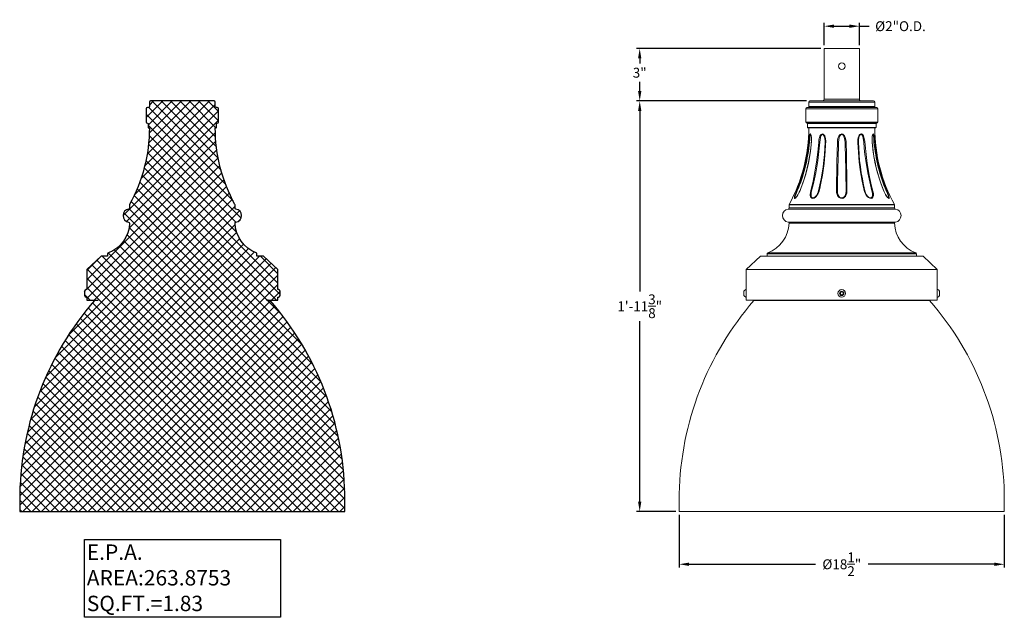
# Model space of a CAD drawing. Extents: x -34 to 79, y -77 to 42.
# Drawn here: x -34 to 22, y -70 to -36 of the extents above; entities that cross this region are included whole.
import ezdxf

# ---------------------------------------------------------------- set-up
doc = ezdxf.new("R2010")
doc.units = 0
doc.header["$LTSCALE"] = 0.25
doc.header["$MEASUREMENT"] = 0
doc.layers.get('0').update_dxf_attribs({"linetype": 'CONTINUOUS', "lineweight": 13})
doc.layers.get('DEFPOINTS').update_dxf_attribs({"linetype": 'CONTINUOUS'})
doc.layers.add('E.P.A.', color=144, linetype='CONTINUOUS')
doc.layers.add('Text', color=7, linetype='CONTINUOUS', lineweight=15)
doc.styles.add('ROMAND', font='romand.shx', dxfattribs={"oblique": 15})
doc.dimstyles.new('ROMAND', dxfattribs={"dimscale": 3, "dimtxt": 0.1875, "dimasz": 0.1875, "dimexe": 0.0625, "dimexo": 0.0625, "dimgap": 0.0625, "dimtad": 0, "dimtih": 1, "dimtoh": 1, "dimdec": 3, "dimzin": 0, "dimdsep": 46, "dimlunit": 4, "dimtxsty": 'ROMAND', "dimcen": 0, "dimadec": 0, "dimazin": 0, "dimtfac": 1, "dimtdec": 3, "dimtofl": 0, "dimtmove": 0, "dimatfit": 3, "dimfxl": 0, "dimtolj": 1, "dimtzin": 0, "dimarcsym": 0})

# ---------------------------------------------------------------- blocks, each defined once
blk = doc.blocks.new('*D5')
at = {"layer": 'DEFPOINTS', "color": 0}
for p in [(11.49210849895306, -37.3882454284207), (0.9921084989532907, -40.37137178567548), (10.67960849870101, -40.37137178567548)]:
    blk.add_point(p, dxfattribs=at)
at = {"layer": 'Text', "color": 0, "lineweight": -2}
for p, q in [((11.30460849895306, -37.3882454284207), (0.8046084989532917, -37.3882454284207)), ((0.9921084989532912, -37.9507454284207), (0.9921084989532912, -38.24261727534662)), ((0.9921084989532908, -39.80887178567548), (0.9921084989532909, -39.28726013248948)), ((10.49210849870101, -40.37137178567548), (0.804608498953291, -40.37137178567548))]:
    blk.add_line(p, q, dxfattribs=at)
at = {"layer": 'Text', "color": 0}
for points in [[(0.8983584989532912, -37.9507454284207), (1.085858498953291, -37.9507454284207), (0.9921084989532913, -37.3882454284207)], [(0.8983584989532908, -39.80887178567548), (1.085858498953291, -39.80887178567548), (0.9921084989532907, -40.37137178567548)]]:
    blk.add_solid(points, dxfattribs=at)
at = {"layer": 'Text', "color": 0, "insert": (0.9921084989532973, -38.76493870391805), "char_height": 0.5625, "attachment_point": 5, "style": 'ROMAND'}
blk.add_mtext('\\A1;3"', dxfattribs=at)
blk = doc.blocks.new('*D6')
at = {"layer": 'DEFPOINTS', "color": 0}
for p in [(13.49210849895306, -36.11758131380816), (11.49210849895306, -37.3882454284207), (13.49210849895306, -37.3882454284207)]:
    blk.add_point(p, dxfattribs=at)
at = {"layer": 'Text', "color": 0, "lineweight": -2}
for p, q in [((11.49210849895306, -37.2007454284207), (11.49210849895306, -35.93008131380816)), ((12.05460849895306, -36.11758131380816), (12.92960849895306, -36.11758131380816)), ((13.49210849895306, -37.2007454284207), (13.49210849895306, -35.93008131380816)), ((13.49210849895306, -36.11758131380816), (14.05460849895306, -36.11758131380816))]:
    blk.add_line(p, q, dxfattribs=at)
at = {"layer": 'Text', "color": 0}
for points in [[(12.05460849895306, -36.02383131380816), (12.05460849895306, -36.21133131380816), (11.49210849895306, -36.11758131380816)], [(12.92960849895306, -36.02383131380816), (12.92960849895306, -36.21133131380816), (13.49210849895306, -36.11758131380816)]]:
    blk.add_solid(points, dxfattribs=at)
at = {"layer": 'Text', "color": 0, "insert": (15.83445067172294, -36.11758131380816), "char_height": 0.5625, "attachment_point": 5, "style": 'ROMAND'}
blk.add_mtext('\\A1;%%C2"O.D.', dxfattribs=at)
blk = doc.blocks.new('*D51')
at = {"layer": 'DEFPOINTS', "color": 0}
for p in [(0.9921084989532827, -40.37137178567548), (10.67960849870101, -40.37137178567548), (3.242108498953254, -63.72282774394949)]:
    blk.add_point(p, dxfattribs=at)
at = {"layer": 'Text', "color": 0, "lineweight": -2}
for p, q in [((10.49210849870101, -40.37137178567548), (0.8046084989532821, -40.37137178567548)), ((0.9921084989532826, -40.93387178567548), (0.9921084989532803, -51.20334976481249)), ((0.9921084989532777, -63.16032774394949), (0.9921084989532799, -52.89084976481249)), ((3.054608498953254, -63.72282774394949), (0.8046084989532775, -63.72282774394949))]:
    blk.add_line(p, q, dxfattribs=at)
at = {"layer": 'Text', "color": 0}
for points in [[(0.8983584989532826, -40.93387178567548), (1.085858498953282, -40.93387178567548), (0.9921084989532827, -40.37137178567548)], [(0.8983584989532777, -63.16032774394949), (1.085858498953278, -63.16032774394949), (0.9921084989532776, -63.72282774394949)]]:
    blk.add_solid(points, dxfattribs=at)
at = {"layer": 'Text', "color": 0, "insert": (0.9921084989532885, -52.04709976481249), "char_height": 0.5625, "attachment_point": 5, "style": 'ROMAND'}
blk.add_mtext('\\A1;1\'-11{\\H1.000000x;\\S3/8;}"', dxfattribs=at)
blk = doc.blocks.new('*D66')
at = {"layer": 'DEFPOINTS', "color": 0}
for p in [(3.242108498953296, -63.72282774394949), (21.74210849895329, -63.72282774394949), (3.242108498953296, -66.7228277439495)]:
    blk.add_point(p, dxfattribs=at)
at = {"layer": 'Text', "color": 0, "lineweight": -2}
for p, q in [((3.242108498953296, -63.91032774394949), (3.242108498953296, -66.9103277439495)), ((21.74210849895329, -63.91032774394949), (21.74210849895329, -66.9103277439495)), ((3.804608498953296, -66.7228277439495), (10.98985868374715, -66.7228277439495)), ((21.17960849895329, -66.7228277439495), (13.99435831415944, -66.7228277439495))]:
    blk.add_line(p, q, dxfattribs=at)
at = {"layer": 'Text', "color": 0}
for points in [[(3.804608498953296, -66.6290777439495), (3.804608498953296, -66.8165777439495), (3.242108498953296, -66.7228277439495)], [(21.17960849895329, -66.6290777439495), (21.17960849895329, -66.8165777439495), (21.74210849895329, -66.7228277439495)]]:
    blk.add_solid(points, dxfattribs=at)
at = {"layer": 'Text', "color": 0, "insert": (12.49210849895329, -66.7228277439495), "char_height": 0.5625, "attachment_point": 5, "style": 'ROMAND'}
blk.add_mtext('\\A1;%%C18{\\H1.000000x;\\S1/2;}"', dxfattribs=at)

msp = doc.modelspace()

# ---------------------------------------------------------------- hatches: boundary and pattern name
at = {"layer": 'E.P.A.'}
h = msp.add_hatch(dxfattribs=at)
h.set_pattern_fill('ANSI37', color=256, scale=3, style=0)
h.set_pattern_definition([(45, (3.242108498953295, -3.034565642013497), (-0.2651650429449553, 0.2651650429449554), []), (135, (3.242108498953295, -3.034565642013497), (-0.2651650429449554, -0.2651650429449553), [])])
edge = h.paths.add_edge_path()
edge.add_arc((-16.99970974867624, -63.08138239799275), 17.29203568766309, 138.9386890737862, 178.8118726340684)
edge.add_line((-34.28802767678822, -62.72282774394949), (-34.28802767678823, -63.72282774394949))
edge.add_line((-34.28802767678823, -63.72282774394949), (-15.78802767678823, -63.72282774394949))
edge.add_line((-15.78802767678822, -63.72282774394949), (-15.78802767678823, -62.72282774394949))
edge.add_arc((-33.07634560490026, -63.08138239799285), 17.29203568766316, 1.188127365931893, 41.06131092621408)
edge.add_arc((-20.07425554638253, -51.77375702300088), 0.06250000000028974, 54.57435806535817, 86.00750854045269)
edge.add_arc((-20.30231612014756, -55.04132876732233), 3.338020833332588, 86.00750854047064, 88.9468707772986)
edge.add_line((-20.2409648412753, -51.7038717856755), (-19.60052767678823, -51.70387178567551))
edge.add_line((-19.60052767678823, -51.70387178567551), (-19.60052767678823, -51.53447327003049))
edge.add_line((-19.60052767678823, -51.53447327003049), (-19.56952767678822, -51.53447327003049))
edge.add_arc((-19.67802396391689, -51.31597327003053), 0.2439542873586943, 296.4067202861621, 329.1767701749134)
edge.add_line((-19.46852767678823, -51.44097327003051), (-19.46852767678822, -51.19097327003051))
edge.add_arc((-19.67802396391695, -51.31597327003053), 0.2439542873587725, 30.82322982508525, 63.59327971383557)
edge.add_line((-19.56952767678823, -51.09747327003051), (-19.60052767678823, -51.09747327003051))
edge.add_line((-19.60052767678823, -51.09747327003051), (-19.60052767678823, -49.95387178567551))
edge.add_line((-19.60052767678823, -49.95387178567551), (-20.41302767678823, -49.20387178567551))
edge.add_line((-20.41302767678823, -49.20387178567551), (-20.78802767678823, -49.20387178567551))
edge.add_line((-20.78802767678823, -49.20387178567551), (-20.78802767678823, -49.06045929747642))
edge.add_arc((-20.85052767678823, -49.06045929747641), 0.0625, 359.9999999999935, 429.7324002244742)
edge.add_arc((-20.18802767678824, -47.26637178567554), 1.849999999999957, 181.8554699763612, 249.7324002244599, ccw=False)
edge.add_arc((-21.97459045862266, -47.32424817605899), 0.06250000000002483, 98.33724188573927, 181.8554699763971, ccw=False)
edge.add_arc((-22.03802767678823, -46.89137178567546), 0.3750000000000372, 278.3372418850245, 441.7867892981901)
edge.add_arc((-21.97552767678833, -46.45835908378321), 0.06249999999996438, 180.0000000000782, 261.7867892987921, ccw=False)
edge.add_line((-22.0380276767883, -46.4583590837833), (-22.03802767678823, -46.27038779957632))
edge.add_line((-22.03802767678823, -46.27038779957632), (-22.03996251340201, -46.26285652800648))
edge.add_arc((-14.09358323234328, -41.89137178567537), 9.069444444444937, 180.0988805889919, 208.8161971065403, ccw=False)
edge.add_arc((-23.14738919403609, -41.9069967856755), 0.01562499999999914, 90, 180.098880588996, ccw=False)
edge.add_line((-23.14738919403609, -41.8913717856755), (-23.10365267678824, -41.89137178567551))
edge.add_arc((-23.10365267678824, -41.87574678567551), 0.015625, 270, 360)
edge.add_line((-23.08802767678824, -41.87574678567551), (-23.08802767678824, -41.65699678567551))
edge.add_arc((-23.07240267678824, -41.65699678567552), 0.01562499999999645, 89.99999999998698, 179.9999999999739, ccw=False)
edge.add_line((-23.07240267678824, -41.64137178567552), (-23.05052767678821, -41.64137178567551))
edge.add_arc((-23.05052767678821, -41.57887178567551), 0.0625, 270, 360)
edge.add_line((-22.98802767678821, -41.57887178567551), (-22.98802767678821, -40.80887178567547))
edge.add_arc((-23.05052767678821, -40.80887178567547), 0.0625, 0, 90)
edge.add_line((-23.05052767678821, -40.74637178567547), (-23.10052767678823, -40.74637178567547))
edge.add_arc((-23.10052767678823, -40.68387178567547), 0.0625, 180, 270, ccw=False)
edge.add_line((-23.16302767678823, -40.68387178567547), (-23.16302767678823, -40.43387178567547))
edge.add_arc((-23.22552767678823, -40.43387178567547), 0.0625, 0, 90)
edge.add_line((-23.22552767678823, -40.37137178567547), (-25.03802765451143, -40.37137178567549))
edge.add_line((-25.03802765451143, -40.37137178567549), (-26.85052767678823, -40.37137178567547))
edge.add_arc((-26.85052767678823, -40.43387178567547), 0.0625, 90, 180)
edge.add_line((-26.91302767678823, -40.43387178567547), (-26.91302767678823, -40.68387178567547))
edge.add_arc((-26.97552767678823, -40.68387178567547), 0.0625, -90, 0, ccw=False)
edge.add_line((-26.97552767678823, -40.74637178567547), (-27.02552767678824, -40.74637178567547))
edge.add_arc((-27.02552767678824, -40.80887178567547), 0.0625, 90, 180)
edge.add_line((-27.08802767678824, -40.80887178567547), (-27.08802767678824, -41.57887178567551))
edge.add_arc((-27.02552767678824, -41.57887178567551), 0.0625, 180, 270)
edge.add_line((-27.02552767678824, -41.64137178567551), (-27.00365267678821, -41.64137178567552))
edge.add_arc((-27.00365267678821, -41.65699678567552), 0.015625, 2.5977442419389263e-11, 90.00000000001302, ccw=False)
edge.add_line((-26.98802767678821, -41.65699678567551), (-26.98802767678821, -41.87574678567551))
edge.add_arc((-26.97240267678821, -41.87574678567551), 0.015625, 180, 270)
edge.add_line((-26.97240267678821, -41.89137178567551), (-26.92866615954036, -41.8913717856755))
edge.add_arc((-26.92866615954037, -41.9069967856755), 0.015625, -0.0988805927478893, 89.99999999998698, ccw=False)
edge.add_arc((-35.98247212123018, -41.89137178567614), 9.069444444441947, 331.1838028934527, 359.9011194110064, ccw=False)
edge.add_line((-28.0360928401746, -46.26285652800678), (-28.03802767678823, -46.27038779957632))
edge.add_line((-28.03802767678823, -46.27038779957632), (-28.03802767678823, -46.4583590837833))
edge.add_arc((-28.10052767678826, -46.45835908378334), 0.06250000000003553, -81.78678929867698, 3.26281224261038e-11, ccw=False)
edge.add_arc((-28.03802767678824, -46.8913717856756), 0.3750000000000095, 98.21321070180906, 261.6627581149785)
edge.add_arc((-28.10146489495367, -47.32424817605902), 0.06249999999992729, -1.8554699763151916, 81.66275811434588, ccw=False)
edge.add_arc((-29.88802767678826, -47.2663717856755), 1.850000000000031, 290.26759977554434, 358.1445300236398, ccw=False)
edge.add_arc((-29.22552767678817, -49.06045929747648), 0.06250000000006337, 110.267599775462, 179.9999999999414)
edge.add_line((-29.28802767678823, -49.06045929747642), (-29.28802767678823, -49.20387178567551))
edge.add_line((-29.28802767678823, -49.20387178567551), (-29.66302767678823, -49.20387178567551))
edge.add_line((-29.66302767678823, -49.20387178567551), (-30.47552767678823, -49.95387178567551))
edge.add_line((-30.47552767678823, -49.95387178567551), (-30.47552767678823, -51.09747327003051))
edge.add_line((-30.47552767678823, -51.09747327003051), (-30.50652767678823, -51.09747327003051))
edge.add_arc((-30.3980313896595, -51.31597327003048), 0.2439542873587387, 116.4067202861719, 149.1767701749216)
edge.add_line((-30.60752767678822, -51.19097327003051), (-30.60752767678823, -51.44097327003051))
edge.add_arc((-30.39803138965951, -51.31597327003048), 0.2439542873587676, 210.8232298250899, 243.5932797138408)
edge.add_line((-30.50652767678821, -51.53447327003051), (-30.47552767678823, -51.53447327003049))
edge.add_line((-30.47552767678823, -51.53447327003049), (-30.47552767678823, -51.70387178567551))
edge.add_line((-30.47552767678823, -51.70387178567551), (-29.83509051230165, -51.70387178567551))

# ---------------------------------------------------------------- linework, layer by layer
for p, q in [((11.49210849895302, -40.26324542842067), (11.49210849895305, -37.3882454284207)), ((13.49210849895311, -37.38824542842096), (11.49210849895305, -37.3882454284207)), ((13.49210849895308, -37.38824542842079), (13.49210849895299, -40.26324542842073)), ((11.49210849895305, -40.26324542842067), (13.49210849895299, -40.26324542842067)), ((10.44210849895327, -40.80887178567548), (10.44210849895327, -41.57887178567552)), ((14.5421084989533, -40.80887178567548), (10.44210849895327, -40.80887178567548)), ((10.50460849895327, -40.74637178567548), (14.4796084989533, -40.74637178567548)), ((10.61710849895328, -40.43387178567548), (10.61710849895328, -40.68387178567548)), ((14.36710849895328, -40.43387178567548), (10.61710849895328, -40.43387178567548)), ((10.61710849895328, -40.68387178567548), (14.36710849895328, -40.68387178567548)), ((10.67960849895328, -40.37137178567548), (14.30460849895328, -40.37137178567548)), ((14.36710849895328, -40.68387178567548), (14.36710849895328, -40.43387178567548)), ((14.5421084989533, -41.57887178567552), (14.5421084989533, -40.80887178567548)), ((10.44210849895327, -41.57887178567552), (14.5421084989533, -41.57887178567552)), ((14.4796084989533, -41.64137178567552), (10.50460849895327, -41.64137178567552)), ((10.5421084989533, -41.65699678567552), (10.5421084989533, -41.87574678567552)), ((14.44210849895327, -41.65699678567552), (10.5421084989533, -41.65699678567552)), ((10.5421084989533, -41.87574678567552), (14.44210849895327, -41.87574678567552)), ((14.42648349895327, -41.89137178567552), (10.5577334989533, -41.89137178567552)), ((14.36712200497382, -41.90702375115973), (10.61709499293275, -41.90702375115973)), ((14.44210849895327, -41.87574678567552), (14.44210849895327, -41.65699678567552)), ((13.45974650199864, -42.48341185948334), (13.44709444571785, -42.56443271570026)), ((14.24768258605022, -42.31600604934749), (14.25412952280661, -42.30314908241337)), ((9.494043335567111, -46.26285652800641), (9.492108498953284, -46.27038779957633)), ((9.492108498953284, -46.27038779957638), (9.492108498953284, -46.45835908378331)), ((15.49210849895328, -46.27038779957638), (9.492108498953284, -46.27038779957638)), ((9.492108498953284, -46.45835908378331), (15.49210849895323, -46.45835908378331)), ((9.494043335567111, -46.26285652800652), (15.49017366233946, -46.26285652800652)), ((15.49017366233946, -46.26285652800641), (15.49210849895328, -46.27038779957633)), ((15.49210849895328, -46.45835908378331), (15.49210849895328, -46.27038779957638)), ((15.54567992752615, -46.52021804119659), (9.438537070381384, -46.52021804119659)), ((9.437733740526339, -47.26240869171869), (15.54648325738023, -47.26240869171869)), ((15.49307848698473, -47.3262718260724), (9.491138510921841, -47.3262718260724)), ((7.867108498953284, -49.20387178567552), (7.054608498953284, -49.95387178567552)), ((7.867108498953284, -49.20387178567552), (17.11710849895328, -49.20387178567552)), ((8.242108498953284, -49.06045929747643), (8.242108498953284, -49.20387178567552)), ((16.74210849895328, -49.06045929747643), (8.242108498953284, -49.06045929747643)), ((8.2829581721559, -49.00182898663326), (16.70125882575067, -49.00182898663326)), ((16.74210849895328, -49.20387178567552), (16.74210849895328, -49.06045929747643)), ((17.11710849895328, -49.20387178567552), (17.92960849895328, -49.95387178567552)), ((7.054608498953284, -49.95387178567552), (17.92960849895328, -49.95387178567552)), ((7.054608498953284, -51.70387178567552), (7.054608498953284, -49.95387178567552)), ((17.92960849895328, -51.70387178567552), (17.92960849895328, -49.95387178567552)), ((6.922608498953279, -51.19097327003051), (6.922608498953279, -51.44097327003051)), ((7.054608498953284, -51.09747327003051), (7.023608498953278, -51.09747327003051)), ((7.023608498953278, -51.53447327003049), (7.054608498953284, -51.53447327003049)), ((7.054608498953284, -51.53447327003049), (7.054608498953284, -51.09747327003051)), ((17.92960849895328, -51.53447327003049), (17.92960849895328, -51.09747327003051)), ((17.92960849895328, -51.09747327003051), (17.96060849895329, -51.09747327003051)), ((17.96060849895329, -51.53447327003049), (17.92960849895328, -51.53447327003049)), ((18.06160849895329, -51.19097327003051), (18.06160849895329, -51.44097327003051)), ((7.054608498953284, -51.70387178567552), (17.92960849895328, -51.70387178567552)), ((7.492108498953284, -51.72282774394949), (17.49210849895328, -51.72282774394949)), ((17.4921084989531, -51.72282774394949), (7.492108498953284, -51.72282774394949)), ((7.523984759570842, -51.71140869905167), (17.46023223833517, -51.71140869905167)), ((3.242108498953296, -63.72282774394949), (21.74210849895329, -63.72282774394949))]:
    msp.add_line(p, q)
at = {"flags": 128}
for points in [[(10.70221444692768, -42.24778675287621), (10.70569961902211, -42.24822138383831), (10.72021548475382, -42.25925477363921), (10.73670306885393, -42.29090943265919), (10.75462109653782, -42.35831203550481), (10.76415834419154, -42.42587316258141), (10.76919854957415, -42.49941728107513), (10.76624168882401, -42.68386337831737), (10.75116841591338, -42.8705404205009), (10.70870925958948, -43.24613441815575), (10.592443588544, -43.92047537273589), (10.42492552186618, -44.58704782135521), (10.27517289109866, -45.05289542300284), (10.16319386433091, -45.3543789378499), (10.10487079752849, -45.49939963538139), (10.03688877214043, -45.64282682653311), (9.971341267667666, -45.75433571277182), (9.935918844883501, -45.80501706196253), (9.898741133829644, -45.85077965360023), (9.855886810664542, -45.892216012853), (9.820586130085102, -45.91147400932238), (9.801237776187774, -45.9057493244959), (9.79900902814026, -45.9022475053103), (9.7955798049488, -45.8644751978951), (9.807051355403159, -45.80785020728945), (9.824296138469576, -45.75133561964475)], [(9.824296138469576, -45.75133561964475), (9.84656905332062, -45.6882827964202), (9.889066509570425, -45.57840435040691), (9.93665695005282, -45.46187899376855), (10.13538640599566, -44.93516623561044), (10.30346218873544, -44.39428817366678), (10.43880566974431, -43.84570215155168), (10.54189180556906, -43.28717473357858), (10.61142534693525, -42.72549076197015), (10.62485179489252, -42.58466775035043), (10.64056841405497, -42.44404461411443), (10.65018042602443, -42.37833846275652)], [(10.73071145248801, -42.30209913871158), (10.7309726953998, -42.30252816265897), (10.736089421238, -42.31413560035026), (10.74296689971797, -42.33629603533132), (10.75022184276921, -42.36983596695791), (10.75689904301347, -42.41585771311549), (10.76197004445024, -42.47483268999019), (10.76438779244412, -42.55048587120933), (10.7626051946365, -42.64156491829624), (10.75581538954131, -42.74560135793081), (10.74471007283327, -42.87509564602561), (10.70796301688787, -43.20583929500003), (10.65937699321253, -43.53430837231406), (10.5990503327279, -43.86001089943022), (10.52694106184415, -44.18323246842709), (10.44302592078762, -44.50390758438783), (10.34756467708158, -44.82107271145122), (10.24053835257612, -45.13481484335853), (10.16476559641481, -45.34069728749478), (10.11640655652442, -45.46231064025915), (10.07302768012747, -45.56018665272859), (10.03270832490935, -45.64120159583177), (9.995535889410148, -45.70743999688727), (9.960898957089368, -45.76215593697117), (9.928970932093675, -45.80656726978913), (9.903055967595405, -45.83791079052003), (9.878243987861053, -45.86283821122254), (9.863515596307677, -45.8745749804782), (9.863143837739385, -45.87479863275792)], [(10.65018042602443, -42.37833846275652), (10.66259239870484, -42.31704567223471), (10.67524090602782, -42.27740050423472), (10.69130707517453, -42.25225028409551), (10.70221444692768, -42.24778675287621)], [(10.71023910433072, -42.28168694196006), (10.70230806965637, -42.28570589410913), (10.69324663683787, -42.30376323156099), (10.69185858391447, -42.30840013302975), (10.68485104106472, -42.34439250826745), (10.67913702874355, -42.40059529382688), (10.67550524350687, -42.46152399036259), (10.66908609619398, -42.58610348483512), (10.65891372627246, -42.7126067846612), (10.6589134701932, -42.71260913292866)], [(11.38589313854024, -42.24778675287621), (11.39498626586007, -42.24822138383865), (11.43225001322648, -42.25925477364109), (11.47374978342716, -42.2909094326634), (11.51918812750526, -42.35831203551362), (11.5453386879997, -42.42587316259517), (11.56261173681898, -42.49941728109388), (11.57648004715699, -42.68386337838518), (11.57061939256883, -42.87054042061766), (11.55049652963677, -43.24613441836851), (11.48811722445438, -43.92047537289579), (11.39184171743639, -44.58704782146208), (11.30308852268277, -45.0528954230723), (11.23580996357597, -45.35437893789469), (11.20042987279711, -45.49939963543068), (11.14784297377926, -45.64282682658654), (11.08222991034685, -45.75433571279513), (11.0403944073291, -45.80501706197219), (10.99062510720765, -45.85077965359778), (10.92290438025114, -45.89221601285203), (10.85164954942476, -45.91147400932232), (10.79466773757045, -45.90574932449613), (10.7849780981272, -45.9022475053103), (10.73509144697399, -45.86447519789505), (10.70591431654904, -45.80785020728933), (10.69430348762947, -45.75133561964452), (10.69183662935805, -45.68828279641991), (10.70306009817889, -45.57840435040646), (10.72911002621711, -45.46187899376798), (10.8553164221768, -44.93516623560839), (10.96400420939974, -44.39428817366309), (11.05397930991088, -43.84570215154645), (11.12558474189737, -43.28717473357165), (11.17781616855663, -42.72549076196151), (11.19274022361512, -42.5846677503414), (11.22252242353809, -42.44404461410511), (11.24584059025037, -42.37833846274748), (11.27882812734302, -42.31704567222653), (11.31347112218415, -42.27740050423012), (11.35702555652571, -42.2522502840942), (11.38589313854024, -42.24778675287621)], [(10.72978262482635, -42.30254112703312), (10.72450521707512, -42.29201652294319), (10.7139876480351, -42.28245882792305), (10.71289536126912, -42.28207833021429), (10.71023910433072, -42.28168694196006)], [(11.39085264956335, -42.28168694196006), (11.36929015734657, -42.28570589410793), (11.34210397147464, -42.30376323155787), (11.33761917654723, -42.30840013302554), (11.31321606651809, -42.34439250825994), (11.29072890396023, -42.40059529381847), (11.27565083751059, -42.46152399035384), (11.25707775934259, -42.58610348483057), (11.24509766242082, -42.7126067846612), (11.24509745017551, -42.71260913292866)], [(11.52540974342005, -42.49141964291516), (11.49494906034547, -42.3821470436273), (11.45848964583385, -42.32063361714688), (11.42616665591615, -42.29201652294483), (11.4005128025282, -42.28245882792351), (11.39772894629377, -42.28207833021463), (11.39085264956335, -42.28168694196006)], [(11.53290496688746, -42.53573375988856), (11.53155245433461, -42.51345558960304), (11.52540974342005, -42.49141964291516)], [(12.49210849895328, -42.24778675287621), (12.50333631592505, -42.24822138383871), (12.54911445998053, -42.25925477364115), (12.59977491459031, -42.29090943266363), (12.65537767201729, -42.35831203551413), (12.68815292006874, -42.42587316259596), (12.71106109476565, -42.49941728109496), (12.73648988739464, -42.68265711683887), (12.74204788761128, -42.87054042062414), (12.75194756777799, -43.24613441838028), (12.76728140284902, -43.92047537290466), (12.77902242688489, -44.58704782146799), (12.78516937192407, -45.05289542307617), (12.78828940333605, -45.35437893789714), (12.78936628073634, -45.49939963543329), (12.77226091615748, -45.64282682658933), (12.73164425387753, -45.75433571279638), (12.69937541083473, -45.80501706197265), (12.656024702687, -45.85077965359767), (12.58930458789459, -45.89221601285197), (12.50931253033516, -45.91147400932232), (12.43646237591164, -45.90574932449613), (12.42301295800141, -45.90224750531024), (12.34572388404209, -45.86447519789505), (12.287042744866, -45.80785020728933), (12.25101124596998, -45.75133561964446), (12.22474687059039, -45.68828279641986), (12.20040936836435, -45.57840435040646), (12.19496859685219, -45.46187899376798), (12.20044537916934, -44.93516623560828), (12.2082301303179, -44.39428817366297), (12.21846942007718, -43.84570215154616), (12.23124330698576, -43.28717473357131), (12.24622198923541, -42.72549076196111), (12.25694316961275, -42.584667750341), (12.28941516218512, -42.44404461410466), (12.31753273651125, -42.37833846274702), (12.35849572005148, -42.31704567222613), (12.40190075585369, -42.27740050422994), (12.45630714183264, -42.2522502840942), (12.49210849895328, -42.24778675287621)], [(12.49210849895328, -42.28168694196006), (12.46515068833784, -42.28570589410788), (12.43022394839121, -42.3037632315577), (12.42435545068926, -42.30840013302537), (12.39187793208086, -42.3443925082596), (12.36166620903097, -42.39975919692017), (12.3404419123099, -42.46152399035338), (12.31730141327202, -42.58506492610763), (12.3075973537851, -42.7126067846612), (12.30759726644422, -42.71260913292866)], [(12.67661973146235, -42.71260913292866), (12.67661964412147, -42.7126067846612), (12.65582757628007, -42.51345558960406), (12.61447783944786, -42.38214704362775), (12.57293172455647, -42.32063361714705), (12.53498164876564, -42.29201652294489), (12.50399041108161, -42.28245882792356), (12.50057832384036, -42.28207833021463), (12.49210849895328, -42.28168694196006)], [(13.59832385936639, -42.24778675287621), (13.60739772152303, -42.24822138383843), (13.64420456718065, -42.25925477363978), (13.68467513442383, -42.29090943266044), (13.7292039417305, -42.35831203550748), (13.75608484657292, -42.42587316258562), (13.77587800303368, -42.49941728108081), (13.80310170172529, -42.68386337833795), (13.81800803130667, -42.87054042053637), (13.8541489132169, -43.24613441822044), (13.94133888472143, -43.92047537278449), (14.05661176769459, -44.58704782138767), (14.15531092845216, -45.05289542302387), (14.2276378044327, -45.35437893786343), (14.26476031944648, -45.49939963539623), (14.28967015719175, -45.64282682654914), (14.28956408055111, -45.75433571277881), (14.27918749874763, -45.80501706196549), (14.2588138796456, -45.85077965359955), (14.21857919313461, -45.89221601285277), (14.16040415600028, -45.91147400932238), (14.09951194191208, -45.90574932449601), (14.08743996604832, -45.9022475053103), (14.01227026857631, -45.8644751978951), (13.94649932131577, -45.80785020728945), (13.89980996035606, -45.75133561964469), (13.85978016657, -45.68828279642014), (13.8091777919461, -45.5784043504068), (13.77432451067622, -45.46187899376838), (13.65697973465475, -44.93516623560981), (13.56088793938434, -44.3942881736657), (13.48748035772436, -43.84570215155009), (13.43654350892436, -43.28717473357653), (13.40854809925153, -42.72549076196754), (13.4109712784423, -42.58466775034771), (13.43372986618252, -42.44404461411159), (13.45590689041009, -42.37833846275373), (13.48919885296456, -42.31704567223221), (13.52478668133452, -42.27740050423336), (13.56926362871306, -42.25225028409511), (13.59832385936639, -42.24778675287621)], [(13.59336434834321, -42.28168694196006), (13.57130818671945, -42.28570589410879), (13.54198172024124, -42.30376323156003), (13.53697108642345, -42.3084001330285), (13.5088244674736, -42.34439250826517), (13.48207904010658, -42.39975919692654), (13.46316446824764, -42.46152399035992), (13.45974650199864, -42.48341185948334)], [(13.73911954773112, -42.71260913292866), (13.73911933548581, -42.7126067846612), (13.71756757529127, -42.51345558959076), (13.68726568965988, -42.38214704362167), (13.65650207817683, -42.32063361714415), (13.62742055558945, -42.29201652294364), (13.60292953305114, -42.28245882792322), (13.60019251615645, -42.2820783302144), (13.59336434834327, -42.28168694196006)], [(15.16091696831094, -45.75433571277154), (15.17639614931383, -45.80501706196253), (15.18678164928943, -45.85077965360028), (15.18840067377985, -45.89221601285305), (15.17426354395829, -45.91147400932243), (15.14858802633634, -45.9057493244959), (15.14250457698708, -45.9022475053103), (15.09816652551265, -45.8644751978951), (15.05042803654893, -45.80785020728945), (15.01091456249915, -45.75133561964475), (14.97240937097027, -45.6882827964202), (14.91487051114345, -45.57840435040691), (14.86391748894149, -45.46187899376855), (14.66857287061961, -44.9351662356105), (14.50530832868358, -44.39428817366684), (14.37629307676653, -43.84570215155168), (14.28110163721973, -43.28717473357858), (14.22082543059045, -42.72549076197015), (14.2140250365052, -42.58466775035043), (14.21837721243364, -42.44404461411443), (14.226142817078, -42.37833846275652), (14.23904736050454, -42.31704567223471), (14.25322464059044, -42.27740050423472), (14.27078346718483, -42.25225028409557), (14.28200255097889, -42.24778675287621)], [(15.12219751169274, -45.87645486345451), (15.12158596017056, -45.87608309600273), (15.11125175091249, -45.86802567921796), (15.09333766087545, -45.85091107331181), (15.06944633990676, -45.82401788156886), (15.0405594778077, -45.78670698113433), (15.00857890330943, -45.73967758375807), (14.97475176021069, -45.68361584866773), (14.93777780223249, -45.61472795517716), (14.90058544555538, -45.53648020586576), (14.86144580635337, -45.44560960795877), (14.80309399060141, -45.2978720195357), (14.73515544216107, -45.11135859055571), (14.6345775678075, -44.8146153253233), (14.53985456696912, -44.49914654429557), (14.45600543572763, -44.17797687519084), (14.38403574908975, -43.85443197330369), (14.32386174880142, -43.52837912795269), (14.27548048040737, -43.19984532019606), (14.23757736546392, -42.86872033944962), (14.22481289569154, -42.70855909249383), (14.22029748640139, -42.5997576351109), (14.22043273969925, -42.51577088057724), (14.22432120950807, -42.44515765757058), (14.23124159928474, -42.38691798777921), (14.23856272501129, -42.34936299247249), (14.24709017691523, -42.32119802567922), (14.25107705262977, -42.31204912234011)], [(14.27397789357584, -42.28168694196006), (14.26524808502509, -42.28570589410913), (14.25353148718025, -42.30259845716034)], [(14.32530352771337, -42.71260913292866), (14.32530327163417, -42.7126067846612), (14.3112238589658, -42.51345558958519), (14.30354411492365, -42.38214704361917), (14.29531366081843, -42.32063361714302), (14.28620884461807, -42.29201652294319), (14.2775727754159, -42.28245882792305), (14.27655627629392, -42.28207833021429), (14.27397789357584, -42.28168694196006)], [(14.28200255097889, -42.24778675287621), (14.28545655138916, -42.24822138383831), (14.29923313462601, -42.25925477363921), (14.31405543335998, -42.29090943265913), (14.33050179963388, -42.35831203550475)], [(14.33050179963388, -42.35831203550475), (14.34122076926573, -42.4258731625813), (14.35033859446648, -42.49941728107495), (14.36899120600029, -42.68386337831686), (14.38751961930907, -42.87054042050011), (14.43609711445222, -43.24613441815421), (14.5618396167508, -43.9204753727347), (14.7366140353466, -44.58704782135442), (14.89016568707583, -45.05289542300227), (15.00407299930251, -45.35437893784945), (15.06306161294068, -45.49939963538088), (15.12047194163668, -45.64282682653254), (15.16091696831094, -45.75433571277154)], [(9.960918071140865, -45.49059741084619), (9.960917208191999, -45.49059959015801), (9.921069045446101, -45.58810076890268), (9.880887984503003, -45.68364327417203), (9.838550907881112, -45.79279274919747), (9.824628908783692, -45.84375851166214), (9.824750912538006, -45.87755650078242), (9.826370134916685, -45.88068476261469), (9.84216988042206, -45.88579925786257), (9.863206414112168, -45.87493580316038)], [(10.77615762209123, -45.49059741084625), (10.77615709378406, -45.49059959015801), (10.75512739675534, -45.58810076890251), (10.74192742440445, -45.6836432741718), (10.74701685677743, -45.7927927491973), (10.76823071591482, -45.84375851166203), (10.80792588366282, -45.87755650078236), (10.81585192718344, -45.88068476261486), (10.86325657362656, -45.88579925786252), (10.91410748036182, -45.87273096214597), (10.92345555890287, -45.86859205731452), (10.98138426660378, -45.83146838194205), (11.0236272360199, -45.79120923341009), (11.06125466890702, -45.74421780608907), (11.12012628441462, -45.64154002072144), (11.12746458279881, -45.6206000979297)], [(11.12746458279881, -45.6206000979297), (11.17302265508087, -45.49059959015796), (11.17302319654251, -45.49059741084619), (11.17302319654251, -45.49059741084619)], [(12.24683208497762, -45.49059741084625), (12.24683209310754, -45.49059959015801), (12.25265349128781, -45.58810076890251), (12.27147654831665, -45.6836432741718), (12.3220484995015, -45.7927927491973), (12.37029524371579, -45.84375851166203), (12.43440137056686, -45.87755650078236), (12.44560675600067, -45.88068476261486), (12.50650933966486, -45.88579925786252), (12.56348173769223, -45.87273096214585), (12.5731827633796, -45.86859205731446), (12.6283824325437, -45.83146838194193), (12.66328656335307, -45.79120923341054), (12.6902549125285, -45.74421780609021), (12.72302358961193, -45.64154002072405), (12.73738490479903, -45.49059959015801), (12.73738491292894, -45.49059741084625)], [(13.81119380136411, -45.49059741084625), (13.81119434282576, -45.49059959015801), (13.84164325997219, -45.58810076890262), (13.88529957836792, -45.68364327417197), (13.96203728188951, -45.79279274919742), (14.01888829473731, -45.84375851166214), (14.08291901912142, -45.87755650078242), (14.09312367008928, -45.88068476261475), (14.14426147401727, -45.88579925786257), (14.18559384371079, -45.87273096214614), (14.19194235445727, -45.8685920573152), (14.22332858763181, -45.83146838194358), (14.23756168821566, -45.79120923340457), (14.24356996091475, -45.74421780607418), (14.2377191786891, -45.64154002068665), (14.20805990412256, -45.49059959015801), (14.20805937581539, -45.49059741084625)], [(15.1223383214793, -45.87630479434733), (15.1238011186326, -45.87755650078236), (15.1291072053086, -45.88068476261469), (15.15094732651025, -45.88579925786257), (15.16085210748261, -45.87273096214614), (15.16142318796179, -45.86859205731548), (15.15700751085327, -45.83146838194432), (15.14513302054698, -45.79120923340213), (15.12788626080723, -45.74421780606758), (15.08565081921793, -45.64154002067124), (15.02329978971457, -45.49059959015801), (15.0232989267657, -45.49059741084619), (15.0232989267657, -45.49059741084619)]]:
    msp.add_lwpolyline(points, dxfattribs=at)
at = {"color": 8}
msp.add_lwpolyline([(12.57023349895328, -51.36107875981097), (12.57023349895331, -51.27086778025009), (12.49210849895333, -51.22576229046962), (12.41398349895328, -51.27086778025003), (12.41398349895328, -51.36107875981091), (12.49210849895328, -51.40618424959138)], close=True, dxfattribs=at)
for points in [[(7.492108498953389, -51.7228277439494, 0.1757564911663944), (3.242108498953298, -62.72282774394949), (3.242108498953296, -63.72282774394949)], [(21.74210849895329, -63.72282774394949), (21.74210849895329, -62.72282774394949, 0.1757564911663944), (17.4921084989532, -51.7228277439494)]]:
    msp.add_lwpolyline(points, format="xyb")
for centre, radius in [((12.49210849895316, -38.39470453431895), 0.1875), ((12.49210849895328, -51.3159732700305), 0.2185000000000059), ((12.49210849895328, -51.3159732700305), 0.125)]:
    msp.add_circle(centre, radius)
for centre, radius, start, end in [((11.36710849895305, -40.26324542842067), 0.125, 300.1160548783047, 359.9999999999985), ((13.61710849895308, -40.26324542842076), 0.125, 179.9999999999985, 239.883945121639), ((10.50460849895327, -40.80887178567548), 0.0625, 90, 180), ((10.55460849895328, -40.68387178567548), 0.06250000000000089, 270, 0), ((10.67960849895328, -40.43387178567548), 0.06250000000000178, 90, 180), ((14.30460849895328, -40.43387178567548), 0.0625, 0, 90), ((14.42960849895328, -40.68387178567548), 0.06250000000000178, 180, 270), ((14.4796084989533, -40.80887178567548), 0.06249999999999822, 0, 90), ((1.547664054508829, -41.89137178567552), 9.069444444444443, 331.1838028934569, 359.9011194110105), ((10.50460849895327, -41.57887178567552), 0.0625, 180, 270), ((10.5264834989533, -41.65699678567552), 0.015625, 0, 90), ((10.5577334989533, -41.87574678567552), 0.015625, 180, 270), ((10.60147001620115, -41.90699678567552), 0.01562500000000178, 359.9011194072879, 90), ((14.38274698170542, -41.90699678567552), 0.01562500000000091, 90, 180.0988805889895), ((23.43655294339774, -41.89137178567552), 9.069444444444446, 180.0988805889927, 208.816197106541), ((14.42648349895327, -41.87574678567552), 0.01562500000000178, 270, 0), ((14.45773349895327, -41.65699678567552), 0.01562500000000178, 90, 180), ((14.4796084989533, -41.57887178567552), 0.0625, 270, 0), ((9.711675759859373, -42.7350624130967), 1.832104728589999, 0.7022035236174785, 6.246008881322062), ((15.27254123804722, -42.7350624130967), 1.832104728589999, 173.7539911186779, 179.2977964763825), ((14.28418268207591, -42.32239582729142), 0.03648878749204871, 147.1418948327403, 162.6542599081043), ((1.110162161971374, -41.79007959040592), 9.59321178245821, 337.3101028058936, 354.4816335944392), ((-4.285861149722763, -41.51947114711993), 15.57672151914302, 345.2299819704458, 355.6069833799527), ((-1.563487416162246, -42.37766467570179), 13.11140926068114, 346.265584717205, 358.5361610387105), ((157.1314211476333, -47.2701163330953), 144.8955169611856, 178.1975356497628, 179.2963102707166), ((-130.4540424900789, -47.23308044049685), 143.2020290666983, 0.6971925463316242, 1.808961533189), ((26.59562256268359, -42.37127177262005), 13.15947609863505, 181.4863345386194, 193.7119197054592), ((29.22970109536092, -41.52628701747471), 15.53594145346153, 184.3793599019513, 194.7836747476545), ((23.87771264455691, -41.78916053196031), 9.596941036298213, 185.5217279127557, 202.6865356869095), ((9.429608498953284, -46.45835908378331), 0.0625000000000685, 278.2132107012887, 0), ((15.55460849895328, -46.45835908378331), 0.06250000000007352, 180, 261.7867892987145), ((9.492108498953284, -46.89137178567552), 0.3750000000000983, 98.21321070180873, 261.6627581149779), ((15.49210849895328, -46.89137178567552), 0.375000000000093, 278.3372418850254, 81.78678929819127), ((7.642108498953318, -47.26637178567552), 1.849999999999999, 290.2675997755425, 358.1445300236379), ((9.428671280787766, -47.32424817605897), 0.06250000000000049, 358.1445300236379, 81.66275811429648), ((15.5555457171188, -47.32424817605897), 0.06250000000000226, 98.33724188570352, 181.8554699763621), ((17.3421084989533, -47.26637178567552), 1.849999999999999, 181.8554699763621, 249.7324002244609), ((8.304608498953284, -49.06045929747643), 0.06250000000000684, 110.2675997755216, 180), ((16.67960849895328, -49.06045929747643), 0.06250000000000731, 0, 69.73240022447808), ((7.132104786082008, -51.31597327003051), 0.243954287358751, 116.4067202861659, 149.1767701749158), ((7.132104786082008, -51.31597327003051), 0.2439542873587509, 210.8232298250847, 243.5932797138359), ((17.85211221182456, -51.31597327003051), 0.243954287358751, 30.82322982508419, 63.59327971383416), ((17.85211221182456, -51.31597327003051), 0.2439542873587509, 296.4067202861641, 329.1767701749153), ((7.528336368546524, -51.77375702300134), 0.06250000000007529, 93.99249145856682, 125.4256419336561), ((7.756396942312596, -55.04132876732245), 3.338020833332711, 91.05312922270198, 93.99249145952994), ((17.22782005559391, -55.04132876732245), 3.338020833332711, 86.00750854047006, 88.94687077729802), ((17.45588062935999, -51.77375702300134), 0.06250000000007544, 54.5743580663398, 86.00750854143317)]:
    msp.add_arc(centre, radius, start, end)
at = {"layer": 'E.P.A.'}
msp.add_lwpolyline([(-30.03802767678813, -51.7228277439494, 0.1757564911663945), (-34.28802767678822, -62.72282774394949), (-34.28802767678823, -63.72282774394949), (-15.78802767678822, -63.72282774394949), (-15.78802767678823, -62.72282774394949, 0.1757564911663944), (-20.03802767678838, -51.72282774394938, 0.1380195054623169), (-20.06990393740621, -51.71140869905105, 0.01282609049999701), (-20.2409648412753, -51.7038717856755), (-19.60052767678823, -51.70387178567551), (-19.60052767678823, -51.53447327003049), (-19.56952767678822, -51.53447327003049, 0.1439688081656702), (-19.46852767678823, -51.44097327003051), (-19.46852767678822, -51.19097327003051, 0.1439688081656649), (-19.56952767678823, -51.09747327003051), (-19.60052767678823, -51.09747327003051), (-19.60052767678823, -49.95387178567551), (-20.41302767678823, -49.20387178567551), (-20.78802767678823, -49.20387178567551), (-20.78802767678823, -49.06045929747642, 0.3140155590129435), (-20.82887734999085, -49.00182898663324, -0.3051435912772278), (-22.03705768875676, -47.32627182607244, -0.3814540979226544), (-21.98365291836127, -47.26240869171856, 0.8650787681341713), (-21.98445624821633, -46.52021804119644, -0.3728246932749449), (-22.0380276767883, -46.4583590837833), (-22.03802767678823, -46.27038779957632), (-22.03996251340201, -46.26285652800648, -0.1259628627386281), (-23.16301417076767, -41.90702375115968, -0.4147191254826987), (-23.14738919403609, -41.8913717856755), (-23.10365267678824, -41.89137178567551, 0.414213562373095), (-23.08802767678824, -41.87574678567551), (-23.08802767678824, -41.65699678567551, -0.414213562373095), (-23.07240267678824, -41.64137178567552), (-23.05052767678821, -41.64137178567551, 0.414213562373095), (-22.98802767678821, -41.57887178567551), (-22.98802767678821, -40.80887178567547, 0.414213562373095), (-23.05052767678821, -40.74637178567547), (-23.10052767678823, -40.74637178567547, -0.414213562373095), (-23.16302767678823, -40.68387178567547), (-23.16302767678823, -40.43387178567547, 0.414213562373095), (-23.22552767678823, -40.37137178567547), (-25.03802765451143, -40.37137178567549), (-26.85052767678823, -40.37137178567547, 0.414213562373095), (-26.91302767678823, -40.43387178567547), (-26.91302767678823, -40.68387178567547, -0.414213562373095), (-26.97552767678823, -40.74637178567547), (-27.02552767678824, -40.74637178567547, 0.414213562373095), (-27.08802767678824, -40.80887178567547), (-27.08802767678824, -41.57887178567551, 0.414213562373095), (-27.02552767678824, -41.64137178567551), (-27.00365267678821, -41.64137178567552, -0.414213562373095), (-26.98802767678821, -41.65699678567551), (-26.98802767678821, -41.87574678567551, 0.414213562373095), (-26.97240267678821, -41.89137178567551), (-26.92866615954036, -41.8913717856755, -0.4147191255017355), (-26.91304118280878, -41.90702375116071, -0.1259628627386519), (-28.0360928401746, -46.26285652800678), (-28.03802767678823, -46.27038779957632), (-28.03802767678823, -46.4583590837833, -0.372824693274929), (-28.09159910536013, -46.52021804119661, 0.8650787681341968), (-28.09240243521518, -47.26240869171868, -0.3814540979226543), (-28.03899766481967, -47.32627182607237, -0.3051435912772119), (-29.2471780035855, -49.00182898663323, 0.3140155590129449), (-29.28802767678823, -49.06045929747642), (-29.28802767678823, -49.20387178567551), (-29.66302767678823, -49.20387178567551), (-30.47552767678823, -49.95387178567551), (-30.47552767678823, -51.09747327003051), (-30.50652767678823, -51.09747327003051, 0.1439688081656649), (-30.60752767678822, -51.19097327003051), (-30.60752767678823, -51.44097327003051, 0.1439688081656702), (-30.50652767678821, -51.53447327003051), (-30.47552767678823, -51.53447327003049), (-30.47552767678823, -51.70387178567551), (-29.83509051230165, -51.70387178567551)], format="xyb", dxfattribs=at)
msp.add_lwpolyline([(-30.59712604607051, -65.30879079505598), (-19.45953737480652, -65.30879079505598), (-19.45953737480652, -69.73924392032279), (-30.59712604607051, -69.73924392032279)], close=True, dxfattribs=at)

# ---------------------------------------------------------------- texts
at = {"layer": 'E.P.A.', "insert": (-30.47332982865236, -65.5959465092815), "char_height": 0.875, "width": 13.32162202380952, "attachment_point": 1, "style": 'ROMAND'}
msp.add_mtext('E.P.A.\\PAREA:263.8753\\PSQ.FT.=1.83', dxfattribs=at)

# ---------------------------------------------------------------- dimensions: what is measured, and where the dimension line sits
at = {"layer": 'Text'}
dim = msp.add_linear_dim(base=(13.49210849895306, -36.11758131380816), p1=(11.49210849895306, -37.3882454284207), p2=(13.49210849895306, -37.3882454284207), text='%%C<>O.D.', dimstyle='ROMAND', override={"dimscale": 3}, dxfattribs=at)
dim.commit()
dim.dimension.update_dxf_attribs({"geometry": '*D6', "text_midpoint": (15.83445067172294, -36.11758131380816), "dimtype": 160})
for base, p1, picture, middle in [((0.9921084989532907, -40.37137178567548), (11.49210849895306, -37.3882454284207), '*D5', (0.9921084989532973, -38.76493870391805)), ((0.9921084989532827, -40.37137178567548), (3.242108498953254, -63.72282774394949), '*D51', (0.9921084989532885, -52.04709976481249))]:
    dim = msp.add_linear_dim(base=base, p1=p1, p2=(10.67960849870101, -40.37137178567548), angle=90, dimstyle='ROMAND', dxfattribs=at)
    dim.commit()
    dim.dimension.update_dxf_attribs({"geometry": picture, "text_midpoint": middle, "dimtype": 160})
dim = msp.add_linear_dim(base=(3.242108498953296, -66.7228277439495), p1=(21.74210849895329, -63.72282774394949), p2=(3.242108498953296, -63.72282774394949), text='%%C<>"', dimstyle='ROMAND', override={"dimscale": 3, "dimlunit": 5}, dxfattribs=at)
dim.commit()
dim.dimension.update_dxf_attribs({"geometry": '*D66', "text_midpoint": (12.49210849895329, -66.7228277439495)})

doc.saveas('drawing.dxf')
